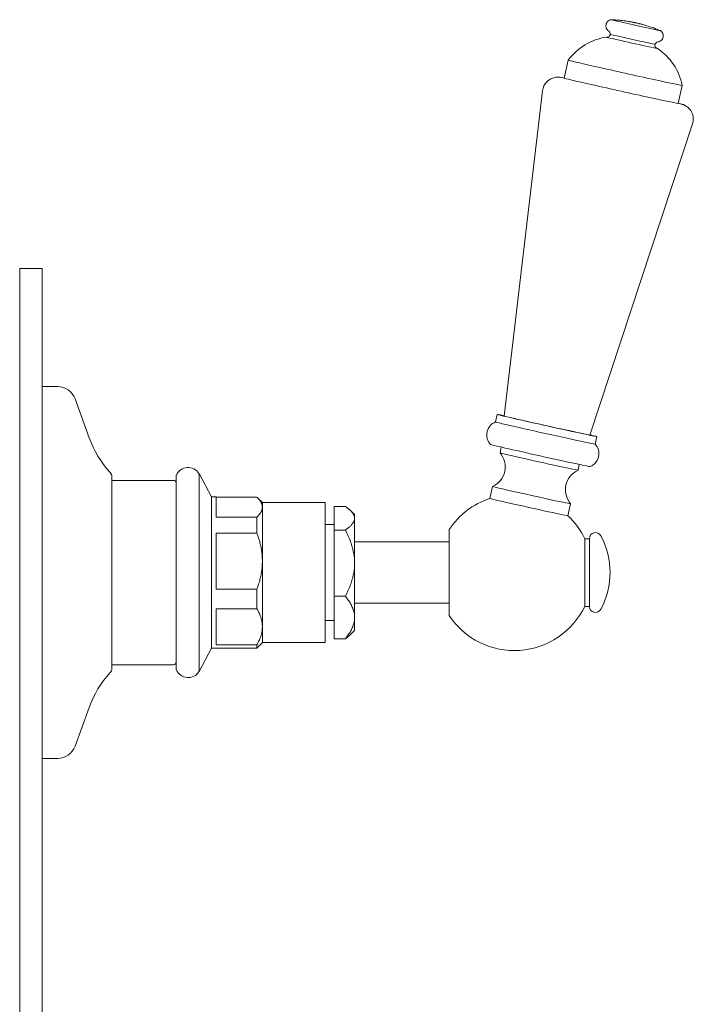
# Model space of a CAD drawing. Units: millimetres. Extents: x 7426 to 9760, y -4614 to -1403.
# Drawn here: x 8855 to 8965, y -2844 to -2684 of the extents above; entities that cross this region are included whole.
import ezdxf

# ---------------------------------------------------------------- set-up
doc = ezdxf.new("R2010")
doc.units = ezdxf.units.MM
doc.layers.add('layer 1', color=170, linetype='Continuous', lineweight=0)

msp = doc.modelspace()

# ---------------------------------------------------------------- linework, layer by layer
at = {"layer": 'layer 1'}
for p, q in [((8943.97, -2693.59), (8944.62, -2690.66)), ((8962.52, -2697.71), (8963.17, -2694.78)), ((8934.22, -2748.6), (8940.46, -2695.63)), ((8948.12, -2751.68), (8964.84, -2701.04)), ((8859.07, -2724.55), (8855.39, -2724.55)), ((8855.39, -3004.55), (8855.39, -2724.55)), ((8859.07, -3004.55), (8859.07, -2724.55)), ((8859.07, -2804.3), (8859.07, -2743.8)), ((8859.07, -2743.8), (8861.57, -2743.8)), ((8866.69, -2752.12), (8864.39, -2745.78)), ((8932.8, -2749.55), (8933.07, -2748.33)), ((8949, -2753.14), (8949.27, -2751.92)), ((8933.53, -2754.58), (8933.73, -2753.64)), ((8946.22, -2757.39), (8946.43, -2756.45)), ((8870.37, -2789.66), (8870.37, -2758.45)), ((8870.37, -2759.05), (8880.37, -2759.05)), ((8880.87, -2758.2), (8880.87, -2789.9)), ((8884.56, -2757.93), (8884.56, -2790.18)), ((8886.59, -2761.75), (8884.56, -2757.93)), ((8931.88, -2762), (8932.32, -2760.04)), ((8886.59, -2761.75), (8886.59, -2786.35)), ((8886.59, -2761.75), (8887.37, -2761.75)), ((8887.37, -2761.75), (8887.37, -2765.02)), ((8887.37, -2761.76), (8893.99, -2761.76)), ((8894.87, -2762.65), (8894.1, -2761.87)), ((8894.87, -2762.65), (8894.87, -2763.39)), ((8894.87, -2762.65), (8905.07, -2762.65)), ((8894.87, -2763.39), (8894.87, -2772.21)), ((8905.07, -2762.65), (8905.07, -2785.45)), ((8908.37, -2763.29), (8906.57, -2763.29)), ((8906.57, -2767.14), (8906.57, -2763.29)), ((8909.87, -2764.6), (8909.2, -2763.95)), ((8944.57, -2764.81), (8945.01, -2762.86)), ((8887.37, -2765.02), (8893.99, -2765.02)), ((8893.99, -2767.65), (8893.99, -2765.02)), ((8909.87, -2764.6), (8909.87, -2765.21)), ((8909.87, -2765.21), (8909.87, -2772.52)), ((8905.07, -2766.25), (8906.57, -2766.25)), ((8908.37, -2767.14), (8906.57, -2767.14)), ((8906.57, -2777.91), (8906.57, -2767.14)), ((8925.27, -2767.05), (8925.27, -2781.05)), ((8887.37, -2767.65), (8893.99, -2767.65)), ((8887.37, -2767.65), (8887.37, -2776.76)), ((8947.31, -2768.55), (8947.31, -2779.55)), ((8947.31, -2768.55), (8947.31, -2779.55)), ((8947.31, -2768.55), (8948.06, -2768.55)), ((8948.06, -2768.55), (8948.06, -2779.55)), ((8909.87, -2769.05), (8925.27, -2769.05)), ((8894.87, -2772.21), (8894.87, -2782.87)), ((8909.87, -2772.52), (8909.87, -2781.36)), ((8887.37, -2776.76), (8893.99, -2776.76)), ((8893.99, -2779.95), (8893.99, -2776.76)), ((8908.37, -2777.91), (8906.57, -2777.91)), ((8906.57, -2784.82), (8906.57, -2777.91)), ((8887.37, -2779.95), (8893.99, -2779.95)), ((8887.37, -2779.95), (8887.37, -2785.8)), ((8909.87, -2779.05), (8925.27, -2779.05)), ((8947.31, -2779.55), (8948.06, -2779.55)), ((8909.87, -2781.36), (8909.87, -2783.5)), ((8894.87, -2782.87), (8894.87, -2785.45)), ((8905.07, -2781.85), (8906.57, -2781.85)), ((8908.37, -2784.82), (8906.57, -2784.82)), ((8909.87, -2783.5), (8909.2, -2784.15)), ((8886.59, -2786.35), (8884.56, -2790.18)), ((8886.59, -2786.35), (8887.37, -2786.35)), ((8887.37, -2785.8), (8893.99, -2785.8)), ((8887.37, -2786.35), (8893.99, -2786.35)), ((8887.37, -2786.35), (8887.37, -2786.35)), ((8893.99, -2786.35), (8893.99, -2785.8)), ((8894.87, -2785.45), (8894.1, -2786.24)), ((8894.87, -2785.45), (8905.07, -2785.45)), ((8870.37, -2789.05), (8880.37, -2789.05)), ((8866.69, -2795.99), (8864.39, -2802.33)), ((8859.07, -2804.3), (8861.57, -2804.3))]:
    msp.add_line(p, q, dxfattribs=at)
at = {"layer": 'layer 1', "flags": 128}
for points in [[(8951.62, -2684.08), (8951.47, -2684.11), (8951.33, -2684.16), (8951.2, -2684.24), (8951.07, -2684.33), (8950.97, -2684.45), (8950.88, -2684.57), (8950.81, -2684.71), (8950.77, -2684.86), (8950.75, -2685.01), (8950.75, -2685.17), (8950.78, -2685.32), (8950.82, -2685.46), (8950.9, -2685.6), (8950.99, -2685.73), (8951.09, -2685.83), (8951.22, -2685.92)], [(8951.63, -2684.08), (8951.88, -2684.09), (8952.11, -2684.1), (8952.31, -2684.12), (8952.5, -2684.13), (8952.81, -2684.15), (8953.06, -2684.18), (8953.26, -2684.2), (8953.43, -2684.22), (8953.72, -2684.26), (8953.97, -2684.29), (8954.18, -2684.32), (8954.34, -2684.35), (8954.48, -2684.37), (8954.58, -2684.38), (8954.67, -2684.4), (8954.78, -2684.42), (8954.93, -2684.45), (8955.07, -2684.48), (8955.17, -2684.5), (8955.25, -2684.52), (8955.3, -2684.53), (8955.44, -2684.55), (8955.52, -2684.57), (8955.62, -2684.59), (8955.7, -2684.61), (8955.77, -2684.63), (8955.87, -2684.65), (8955.96, -2684.67), (8956.09, -2684.7), (8956.15, -2684.71), (8956.23, -2684.73), (8956.29, -2684.75), (8956.38, -2684.77), (8956.49, -2684.8), (8956.62, -2684.83), (8956.78, -2684.88), (8956.98, -2684.93), (8957.1, -2684.97), (8957.24, -2685.01), (8957.41, -2685.06), (8957.63, -2685.13), (8957.92, -2685.22), (8958.09, -2685.28), (8958.29, -2685.35), (8958.53, -2685.43), (8958.82, -2685.54), (8958.99, -2685.6), (8959.17, -2685.67), (8959.38, -2685.76), (8959.61, -2685.85)], [(8950.83, -2686.92), (8950.38, -2687), (8949.92, -2687.1), (8949.47, -2687.23), (8949.03, -2687.38), (8948.6, -2687.55), (8948.17, -2687.74), (8947.76, -2687.95), (8947.36, -2688.18), (8946.96, -2688.43), (8946.58, -2688.7), (8946.22, -2688.98), (8945.86, -2689.29), (8945.53, -2689.61), (8945.21, -2689.95), (8944.91, -2690.3), (8944.62, -2690.66)], [(8951.44, -2686.46), (8951.42, -2686.59), (8951.36, -2686.71), (8951.27, -2686.81), (8951.16, -2686.88), (8951.04, -2686.92), (8950.98, -2686.93), (8950.94, -2686.93), (8950.9, -2686.93), (8950.89, -2686.93)], [(8951.22, -2685.92), (8951.33, -2686.02), (8951.41, -2686.15), (8951.45, -2686.3), (8951.44, -2686.46)], [(8959.2, -2687.69), (8959.35, -2687.66), (8959.49, -2687.61), (8959.63, -2687.54), (8959.75, -2687.44), (8959.86, -2687.33), (8959.94, -2687.21), (8960.01, -2687.07), (8960.06, -2686.92), (8960.08, -2686.77), (8960.08, -2686.61), (8960.05, -2686.46), (8960, -2686.31), (8959.93, -2686.18), (8959.84, -2686.05), (8959.73, -2685.94), (8959.61, -2685.85)], [(8959.07, -2688.74), (8959.06, -2688.74), (8959.03, -2688.72), (8958.99, -2688.7), (8958.94, -2688.67), (8958.85, -2688.58), (8958.78, -2688.47), (8958.74, -2688.34), (8958.74, -2688.21), (8958.78, -2688.08)], [(8958.78, -2688.08), (8958.83, -2687.94), (8958.93, -2687.82), (8959.06, -2687.73), (8959.2, -2687.69)], [(8963.17, -2694.78), (8963.07, -2694.32), (8962.94, -2693.88), (8962.8, -2693.43), (8962.63, -2693), (8962.44, -2692.57), (8962.23, -2692.16), (8962, -2691.76), (8961.75, -2691.36), (8961.48, -2690.99), (8961.19, -2690.62), (8960.89, -2690.27), (8960.56, -2689.93), (8960.23, -2689.61), (8959.87, -2689.31), (8959.51, -2689.02), (8959.13, -2688.76)], [(8943.98, -2693.57), (8943.72, -2693.52), (8943.51, -2693.48), (8943.41, -2693.46), (8943.28, -2693.44), (8943.19, -2693.43), (8943.12, -2693.43), (8943.01, -2693.42), (8942.95, -2693.42), (8942.85, -2693.43), (8942.73, -2693.43), (8942.65, -2693.44), (8942.55, -2693.45), (8942.42, -2693.48), (8942.26, -2693.52), (8942.06, -2693.59), (8941.94, -2693.64), (8941.8, -2693.7), (8941.64, -2693.79), (8941.46, -2693.91), (8941.27, -2694.07), (8941.06, -2694.28), (8940.86, -2694.54), (8940.68, -2694.87), (8940.54, -2695.24), (8940.46, -2695.63)], [(8964.84, -2701.04), (8964.94, -2700.65), (8964.97, -2700.25), (8964.94, -2699.88), (8964.87, -2699.56), (8964.77, -2699.28), (8964.67, -2699.06), (8964.56, -2698.87), (8964.45, -2698.73), (8964.35, -2698.61), (8964.26, -2698.51), (8964.11, -2698.36), (8963.98, -2698.26), (8963.88, -2698.19), (8963.72, -2698.09), (8963.61, -2698.03), (8963.53, -2697.99), (8963.46, -2697.96), (8963.37, -2697.92), (8963.3, -2697.89), (8963.21, -2697.86), (8963.09, -2697.83), (8962.99, -2697.8), (8962.79, -2697.74), (8962.53, -2697.68)], [(8932.8, -2749.55), (8932.55, -2749.66), (8932.31, -2749.81), (8932.1, -2749.98), (8931.91, -2750.18), (8931.74, -2750.4), (8931.6, -2750.64), (8931.49, -2750.9), (8931.42, -2751.16), (8931.37, -2751.44), (8931.36, -2751.71), (8931.39, -2751.99), (8931.45, -2752.26), (8931.54, -2752.52), (8931.66, -2752.77), (8931.81, -2753), (8931.99, -2753.21)], [(8948.19, -2756.8), (8948.44, -2756.69), (8948.68, -2756.54), (8948.89, -2756.37), (8949.08, -2756.17), (8949.25, -2755.95), (8949.39, -2755.71), (8949.5, -2755.45), (8949.57, -2755.19), (8949.62, -2754.92), (8949.63, -2754.64), (8949.6, -2754.36), (8949.55, -2754.09), (8949.45, -2753.83), (8949.33, -2753.58), (8949.18, -2753.35), (8949, -2753.14)], [(8933.53, -2754.58), (8933.77, -2754.9), (8933.98, -2755.25), (8934.14, -2755.62), (8934.27, -2756), (8934.34, -2756.4), (8934.37, -2756.81), (8934.35, -2757.21), (8934.29, -2757.61), (8934.18, -2758), (8934.02, -2758.38), (8933.82, -2758.73), (8933.59, -2759.06), (8933.31, -2759.36), (8933.01, -2759.63), (8932.67, -2759.85), (8932.32, -2760.04)], [(8945.01, -2762.86), (8944.76, -2762.53), (8944.55, -2762.18), (8944.39, -2761.81), (8944.27, -2761.43), (8944.19, -2761.03), (8944.16, -2760.63), (8944.18, -2760.22), (8944.25, -2759.82), (8944.36, -2759.43), (8944.51, -2759.05), (8944.71, -2758.7), (8944.95, -2758.37), (8945.22, -2758.07), (8945.53, -2757.81), (8945.86, -2757.58), (8946.22, -2757.39)], [(8893.99, -2761.76), (8894.06, -2761.83), (8894.13, -2761.9), (8894.2, -2761.97), (8894.26, -2762.04), (8894.32, -2762.11), (8894.38, -2762.18), (8894.43, -2762.25), (8894.48, -2762.32), (8894.53, -2762.39), (8894.57, -2762.45), (8894.61, -2762.52), (8894.65, -2762.59), (8894.69, -2762.66), (8894.72, -2762.72), (8894.75, -2762.79), (8894.77, -2762.86), (8894.8, -2762.92), (8894.82, -2762.99), (8894.83, -2763.06), (8894.85, -2763.12), (8894.86, -2763.19), (8894.86, -2763.26), (8894.87, -2763.32), (8894.87, -2763.39)], [(8894.87, -2763.39), (8894.87, -2763.45), (8894.86, -2763.52), (8894.86, -2763.59), (8894.85, -2763.65), (8894.83, -2763.72), (8894.82, -2763.79), (8894.8, -2763.85), (8894.77, -2763.92), (8894.75, -2763.99), (8894.72, -2764.05), (8894.69, -2764.12), (8894.65, -2764.19), (8894.61, -2764.26), (8894.57, -2764.32), (8894.53, -2764.39), (8894.48, -2764.46), (8894.43, -2764.53), (8894.38, -2764.6), (8894.32, -2764.67), (8894.26, -2764.74), (8894.2, -2764.81), (8894.13, -2764.88), (8894.06, -2764.95), (8893.99, -2765.02)], [(8908.37, -2763.29), (8908.5, -2763.37), (8908.62, -2763.46), (8908.73, -2763.55), (8908.84, -2763.63), (8908.94, -2763.72), (8909.04, -2763.8), (8909.13, -2763.88), (8909.21, -2763.97), (8909.29, -2764.05), (8909.37, -2764.13), (8909.44, -2764.21), (8909.5, -2764.28), (8909.56, -2764.36), (8909.61, -2764.44), (8909.66, -2764.52), (8909.71, -2764.6), (8909.74, -2764.67), (8909.78, -2764.75), (8909.81, -2764.83), (8909.83, -2764.9), (8909.85, -2764.98), (8909.86, -2765.06), (8909.87, -2765.14), (8909.87, -2765.21)], [(8909.87, -2765.21), (8909.87, -2765.29), (8909.86, -2765.37), (8909.85, -2765.44), (8909.83, -2765.52), (8909.81, -2765.6), (8909.78, -2765.67), (8909.74, -2765.75), (8909.71, -2765.83), (8909.66, -2765.91), (8909.61, -2765.98), (8909.56, -2766.06), (8909.5, -2766.14), (8909.44, -2766.22), (8909.37, -2766.3), (8909.29, -2766.38), (8909.21, -2766.46), (8909.13, -2766.54), (8909.04, -2766.62), (8908.94, -2766.71), (8908.84, -2766.79), (8908.73, -2766.88), (8908.62, -2766.96), (8908.5, -2767.05), (8908.37, -2767.14)], [(8908.37, -2767.14), (8908.5, -2767.39), (8908.62, -2767.63), (8908.73, -2767.87), (8908.84, -2768.11), (8908.94, -2768.35), (8909.04, -2768.58), (8909.13, -2768.81), (8909.21, -2769.04), (8909.29, -2769.26), (8909.37, -2769.49), (8909.44, -2769.71), (8909.5, -2769.93), (8909.56, -2770.15), (8909.61, -2770.37), (8909.66, -2770.58), (8909.71, -2770.8), (8909.74, -2771.02), (8909.78, -2771.23), (8909.81, -2771.45), (8909.83, -2771.66), (8909.85, -2771.88), (8909.86, -2772.09), (8909.87, -2772.31), (8909.87, -2772.52)], [(8893.99, -2767.65), (8894.06, -2767.85), (8894.13, -2768.05), (8894.2, -2768.25), (8894.26, -2768.44), (8894.32, -2768.64), (8894.38, -2768.83), (8894.43, -2769.02), (8894.48, -2769.21), (8894.53, -2769.4), (8894.57, -2769.59), (8894.61, -2769.78), (8894.65, -2769.97), (8894.69, -2770.16), (8894.72, -2770.35), (8894.75, -2770.53), (8894.77, -2770.72), (8894.8, -2770.91), (8894.82, -2771.09), (8894.83, -2771.28), (8894.85, -2771.46), (8894.86, -2771.65), (8894.86, -2771.83), (8894.87, -2772.02), (8894.87, -2772.21)], [(8894.87, -2772.21), (8894.87, -2772.39), (8894.86, -2772.58), (8894.86, -2772.76), (8894.85, -2772.95), (8894.83, -2773.14), (8894.82, -2773.32), (8894.8, -2773.51), (8894.77, -2773.69), (8894.75, -2773.88), (8894.72, -2774.07), (8894.69, -2774.25), (8894.65, -2774.44), (8894.61, -2774.63), (8894.57, -2774.82), (8894.53, -2775.01), (8894.48, -2775.2), (8894.43, -2775.39), (8894.38, -2775.58), (8894.32, -2775.78), (8894.26, -2775.97), (8894.2, -2776.17), (8894.13, -2776.37), (8894.06, -2776.56), (8893.99, -2776.76)], [(8909.87, -2772.52), (8909.87, -2772.74), (8909.86, -2772.95), (8909.85, -2773.17), (8909.83, -2773.38), (8909.81, -2773.6), (8909.78, -2773.81), (8909.74, -2774.03), (8909.71, -2774.24), (8909.66, -2774.46), (8909.61, -2774.68), (8909.56, -2774.9), (8909.5, -2775.12), (8909.44, -2775.34), (8909.37, -2775.56), (8909.29, -2775.78), (8909.21, -2776.01), (8909.13, -2776.24), (8909.04, -2776.47), (8908.94, -2776.7), (8908.84, -2776.94), (8908.73, -2777.17), (8908.62, -2777.41), (8908.5, -2777.66), (8908.37, -2777.91)], [(8908.37, -2777.91), (8908.5, -2778.07), (8908.62, -2778.22), (8908.73, -2778.38), (8908.84, -2778.53), (8908.94, -2778.68), (8909.04, -2778.83), (8909.13, -2778.98), (8909.21, -2779.13), (8909.29, -2779.27), (8909.37, -2779.41), (8909.44, -2779.56), (8909.5, -2779.7), (8909.56, -2779.84), (8909.61, -2779.98), (8909.66, -2780.12), (8909.71, -2780.26), (8909.74, -2780.4), (8909.78, -2780.54), (8909.81, -2780.67), (8909.83, -2780.81), (8909.85, -2780.95), (8909.86, -2781.09), (8909.87, -2781.23), (8909.87, -2781.36)], [(8893.99, -2779.95), (8894.06, -2780.07), (8894.13, -2780.2), (8894.2, -2780.33), (8894.26, -2780.45), (8894.32, -2780.58), (8894.38, -2780.7), (8894.43, -2780.83), (8894.48, -2780.95), (8894.53, -2781.07), (8894.57, -2781.19), (8894.61, -2781.32), (8894.65, -2781.44), (8894.69, -2781.56), (8894.72, -2781.68), (8894.75, -2781.8), (8894.77, -2781.92), (8894.8, -2782.04), (8894.82, -2782.16), (8894.83, -2782.28), (8894.85, -2782.4), (8894.86, -2782.51), (8894.86, -2782.63), (8894.87, -2782.75), (8894.87, -2782.87)], [(8909.87, -2781.36), (8909.87, -2781.5), (8909.86, -2781.64), (8909.85, -2781.78), (8909.83, -2781.92), (8909.81, -2782.06), (8909.78, -2782.19), (8909.74, -2782.33), (8909.71, -2782.47), (8909.66, -2782.61), (8909.61, -2782.75), (8909.56, -2782.89), (8909.5, -2783.03), (8909.44, -2783.17), (8909.37, -2783.31), (8909.29, -2783.46), (8909.21, -2783.6), (8909.13, -2783.75), (8909.04, -2783.9), (8908.94, -2784.05), (8908.84, -2784.2), (8908.73, -2784.35), (8908.62, -2784.51), (8908.5, -2784.66), (8908.37, -2784.82)], [(8894.87, -2782.87), (8894.87, -2782.99), (8894.86, -2783.11), (8894.86, -2783.23), (8894.85, -2783.35), (8894.83, -2783.47), (8894.82, -2783.59), (8894.8, -2783.71), (8894.77, -2783.83), (8894.75, -2783.95), (8894.72, -2784.07), (8894.69, -2784.19), (8894.65, -2784.31), (8894.61, -2784.43), (8894.57, -2784.55), (8894.53, -2784.67), (8894.48, -2784.79), (8894.43, -2784.92), (8894.38, -2785.04), (8894.32, -2785.17), (8894.26, -2785.29), (8894.2, -2785.42), (8894.13, -2785.54), (8894.06, -2785.67), (8893.99, -2785.8)], [(8908.37, -2784.82), (8908.41, -2784.79), (8908.45, -2784.76), (8908.49, -2784.73), (8908.53, -2784.71), (8908.57, -2784.68), (8908.61, -2784.65), (8908.65, -2784.62), (8908.69, -2784.59), (8908.72, -2784.56), (8908.76, -2784.54), (8908.8, -2784.51), (8908.83, -2784.48), (8908.87, -2784.45), (8908.9, -2784.43), (8908.93, -2784.4), (8908.96, -2784.37), (8909, -2784.34), (8909.03, -2784.32), (8909.06, -2784.29), (8909.09, -2784.26), (8909.12, -2784.23), (8909.15, -2784.21), (8909.17, -2784.18), (8909.2, -2784.15)], [(8893.99, -2786.35), (8893.99, -2786.35), (8894, -2786.34), (8894, -2786.34), (8894, -2786.33), (8894.01, -2786.33), (8894.01, -2786.32), (8894.02, -2786.32), (8894.02, -2786.31), (8894.03, -2786.31), (8894.03, -2786.3), (8894.04, -2786.3), (8894.04, -2786.29), (8894.05, -2786.29), (8894.05, -2786.29), (8894.06, -2786.28), (8894.06, -2786.28), (8894.07, -2786.27), (8894.07, -2786.27), (8894.08, -2786.26), (8894.08, -2786.26), (8894.08, -2786.25), (8894.09, -2786.25), (8894.09, -2786.24), (8894.1, -2786.24)]]:
    msp.add_lwpolyline(points, dxfattribs=at)
at = {"layer": 'layer 1'}
for centre, radius, start, end in [((8861.57, -2746.8), 3, 19.9544, 90), ((8882.67, -2746.32), 17, 199.9544, 222.3748), ((8882.79, -2759.05), 2.09, 32.215, 156.215), ((8869.37, -2758.45), 1, 0, 42.3748), ((8880.37, -2759.55), 0.5, 0, 90), ((8935.87, -2774.05), 12.7, 108.284, 146.5519), ((8935.87, -2774.05), 12.7, 25.6626, 46.7151), ((8949.06, -2768.55), 1, 28.0398, 180), ((8938.73, -2774.05), 12.7, 331.9602, 28.0398), ((8935.87, -2774.05), 12.7, 213.4481, 334.3374), ((8949.06, -2779.55), 1, 180, 331.9602), ((8869.37, -2789.66), 1, 317.6252, 0), ((8880.37, -2788.55), 0.5, 270, 0), ((8882.67, -2801.79), 17, 137.6252, 160.0456), ((8882.79, -2789.06), 2.09, 203.785, 327.785), ((8861.57, -2801.3), 3, 270, 340.0456)]:
    msp.add_arc(centre, radius, start, end, dxfattribs=at)
at = {"layer": 'layer 1', "extrusion": (0, 0, -1)}
for centre, major_axis, start_param, end_param in [((8955.62, -2684.97), (4, -0.89), 6.238301, 9.469662), ((8954.98, -2687.84), (4.15, -0.92), 6.09736, 9.610603), ((8955.11, -2687.27), (3.67, -0.81), 0, 3.141593), ((8953.9, -2692.72), (9.27, -2.06), 6.279591, 9.428373), ((8953.25, -2695.65), (9.27, -2.06), 0, 3.141593), ((8941.17, -2750.12), (8.1, -1.8), 5.744567, 9.963396), ((8940.9, -2751.35), (8.1, -1.8), 0, 3.141593), ((8941.17, -2750.12), (7.32, -1.62), 5.964903, 9.743061), ((8940.09, -2755.01), (8.1, -1.8), 0.012074, 3.129519), ((8939.87, -2755.98), (6.35, -1.41), 0, 3.141593), ((8938.66, -2761.45), (6.35, -1.41), 6.272386, 9.435577), ((8938.23, -2763.4), (6.35, -1.41), 0, 3.141593)]:
    msp.add_ellipse(centre, major_axis=major_axis, ratio=0.008099, start_param=start_param, end_param=end_param, dxfattribs=at)

doc.saveas('drawing.dxf')
